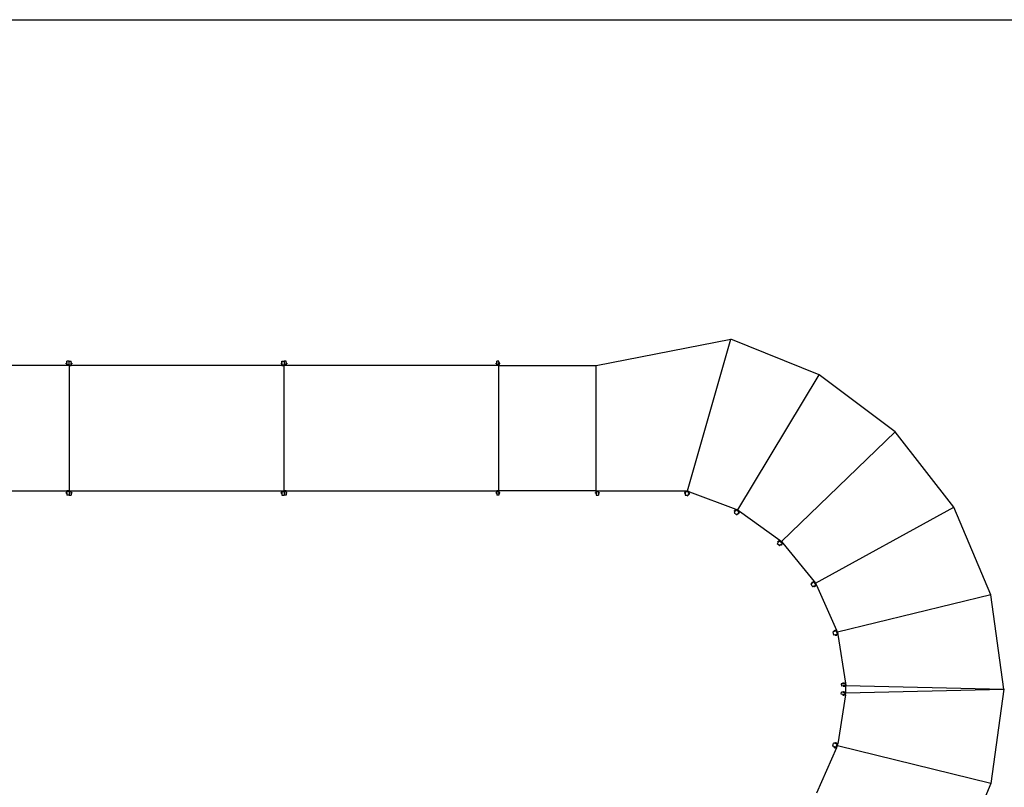
# Model space of a CAD drawing. Extents: x -1418 to 1418, y -1143 to 1143.
# Drawn here: x -502 to 414, y 428 to 1143 of the extents above; entities that cross this region are included whole.
import ezdxf

# ---------------------------------------------------------------- set-up
doc = ezdxf.new("R2010")
doc.units = 0
doc.layers.get('0').update_dxf_attribs({"linetype": 'CONTINUOUS'})

msp = doc.modelspace()

# ---------------------------------------------------------------- linework, layer by layer
for p, q in [((-1417.65, 1143.05), (1417.65, 1143.05)), ((34.78, 821.13), (159.84, 845.58)), ((119.61, 704.34), (159.84, 845.58)), ((242.08, 812.55), (159.84, 845.58)), ((-455.73, 825.14), (-457.73, 825.14)), ((-457.73, 823.81), (-457.73, 825.14)), ((-455.73, 825.14), (-455.73, 825.13)), ((-455.73, 825.13), (-453.73, 825.13)), ((-455.73, 821.78), (-455.73, 825.13)), ((-453.73, 823.8), (-453.73, 825.13)), ((-257.73, 825.13), (-255.73, 825.13)), ((-257.73, 823.8), (-257.73, 825.13)), ((-253.73, 825.14), (-255.73, 825.14)), ((-255.73, 825.14), (-255.73, 825.13)), ((-255.73, 825.13), (-255.73, 821.78)), ((-253.73, 823.81), (-253.73, 825.14)), ((-55.73, 825.14), (-57.73, 825.14)), ((-57.73, 823.81), (-57.73, 825.14)), ((-55.73, 823.81), (-55.73, 825.14)), ((-455.73, 821.13), (-655.73, 821.13)), ((-458.13, 823.31), (-458.33, 823.31)), ((-458.33, 822.71), (-458.33, 823.31)), ((-458.13, 822.71), (-458.33, 822.71)), ((-457.73, 823.81), (-458.13, 823.81)), ((-458.13, 823.81), (-458.13, 823.41)), ((-457.73, 823.41), (-458.13, 823.41)), ((-458.13, 823.41), (-458.13, 823.31)), ((-458.13, 822.71), (-458.13, 823.31)), ((-458.13, 822.71), (-458.13, 822.61)), ((-458.13, 822.61), (-458.13, 822.21)), ((-457.73, 822.61), (-458.13, 822.61)), ((-457.73, 822.21), (-458.13, 822.21)), ((-457.73, 823.81), (-457.73, 823.41)), ((-457.73, 822.61), (-457.73, 823.41)), ((-457.73, 822.61), (-457.73, 822.21)), ((-457.73, 822.21), (-457.73, 821.78)), ((-455.73, 821.78), (-457.73, 821.78)), ((-457.73, 821.14), (-457.73, 821.78)), ((-455.73, 821.14), (-457.73, 821.14)), ((-455.73, 821.14), (-455.73, 821.77)), ((-455.73, 821.77), (-453.73, 821.77)), ((-455.73, 821.14), (-455.73, 821.13)), ((-455.73, 821.13), (-455.73, 704.34)), ((-455.73, 821.13), (-453.73, 821.13)), ((-453.73, 823.8), (-453.33, 823.8)), ((-453.73, 823.8), (-453.73, 823.4)), ((-453.73, 823.4), (-453.33, 823.4)), ((-453.73, 822.6), (-453.73, 823.4)), ((-453.73, 822.6), (-453.33, 822.6)), ((-453.73, 822.6), (-453.73, 822.2)), ((-453.73, 822.2), (-453.33, 822.2)), ((-453.73, 822.2), (-453.73, 821.77)), ((-453.73, 821.13), (-453.73, 821.77)), ((-257.73, 821.13), (-453.73, 821.13)), ((-453.33, 823.4), (-453.33, 823.8)), ((-453.33, 823.3), (-453.33, 823.4)), ((-453.33, 823.3), (-453.13, 823.3)), ((-453.33, 823.3), (-453.33, 822.7)), ((-453.33, 822.7), (-453.13, 822.7)), ((-453.33, 822.6), (-453.33, 822.7)), ((-453.33, 822.2), (-453.33, 822.6)), ((-453.13, 823.3), (-453.13, 822.7)), ((-258.13, 823.3), (-258.33, 823.3)), ((-258.33, 823.3), (-258.33, 822.7)), ((-258.13, 822.7), (-258.33, 822.7)), ((-258.13, 823.8), (-258.13, 823.4)), ((-257.73, 823.8), (-258.13, 823.8)), ((-257.73, 823.4), (-258.13, 823.4)), ((-258.13, 823.4), (-258.13, 823.3)), ((-258.13, 822.7), (-258.13, 823.3)), ((-258.13, 822.7), (-258.13, 822.6)), ((-258.13, 822.6), (-258.13, 822.2)), ((-257.73, 822.6), (-258.13, 822.6)), ((-257.73, 822.2), (-258.13, 822.2)), ((-257.73, 823.8), (-257.73, 823.4)), ((-257.73, 822.6), (-257.73, 823.4)), ((-257.73, 822.6), (-257.73, 822.2)), ((-257.73, 822.2), (-257.73, 821.77)), ((-257.73, 821.13), (-257.73, 821.77)), ((-257.73, 821.77), (-255.73, 821.77)), ((-257.73, 821.13), (-255.73, 821.13)), ((-253.73, 821.78), (-255.73, 821.78)), ((-255.73, 821.78), (-255.73, 821.77)), ((-255.73, 821.14), (-255.73, 821.77)), ((-253.73, 821.14), (-255.73, 821.14)), ((-255.73, 821.13), (-255.73, 821.14)), ((-255.73, 704.34), (-255.73, 821.13)), ((-55.73, 821.13), (-255.73, 821.13)), ((-253.73, 823.81), (-253.33, 823.81)), ((-253.73, 823.81), (-253.73, 823.41)), ((-253.73, 823.41), (-253.33, 823.41)), ((-253.73, 822.61), (-253.73, 823.41)), ((-253.73, 822.61), (-253.33, 822.61)), ((-253.73, 822.61), (-253.73, 822.21)), ((-253.73, 822.21), (-253.33, 822.21)), ((-253.73, 822.21), (-253.73, 821.78)), ((-253.73, 821.14), (-253.73, 821.78)), ((-253.33, 823.41), (-253.33, 823.81)), ((-253.33, 823.31), (-253.33, 823.41)), ((-253.33, 823.31), (-253.13, 823.31)), ((-253.33, 822.71), (-253.33, 823.31)), ((-253.33, 822.71), (-253.13, 822.71)), ((-253.33, 822.61), (-253.33, 822.71)), ((-253.33, 822.21), (-253.33, 822.61)), ((-253.13, 823.31), (-253.13, 822.71)), ((-58.13, 823.31), (-58.33, 823.31)), ((-58.33, 822.71), (-58.33, 823.31)), ((-58.13, 822.71), (-58.33, 822.71)), ((-57.73, 823.81), (-58.13, 823.81)), ((-58.13, 823.81), (-58.13, 823.41)), ((-57.73, 823.41), (-58.13, 823.41)), ((-58.13, 823.41), (-58.13, 823.31)), ((-58.13, 822.71), (-58.13, 823.31)), ((-58.13, 822.71), (-58.13, 822.61)), ((-58.13, 822.61), (-58.13, 822.21)), ((-57.73, 822.61), (-58.13, 822.61)), ((-57.73, 822.21), (-58.13, 822.21)), ((-57.73, 823.81), (-57.73, 823.41)), ((-57.73, 822.61), (-57.73, 823.41)), ((-57.73, 822.61), (-57.73, 822.21)), ((-57.73, 822.21), (-57.73, 821.78)), ((-55.73, 821.78), (-57.73, 821.78)), ((-57.73, 821.14), (-57.73, 821.78)), ((-55.73, 821.14), (-57.73, 821.14)), ((-55.73, 823.81), (-55.33, 823.81)), ((-55.73, 823.81), (-55.73, 823.41)), ((-55.73, 823.41), (-55.33, 823.41)), ((-55.73, 822.61), (-55.73, 823.41)), ((-55.73, 822.61), (-55.33, 822.61)), ((-55.73, 822.61), (-55.73, 822.21)), ((-55.73, 822.21), (-55.33, 822.21)), ((-55.73, 822.21), (-55.73, 821.78)), ((-55.73, 821.14), (-55.73, 821.78)), ((-55.73, 821.13), (34.78, 821.13)), ((-55.73, 704.34), (-55.73, 821.13)), ((-55.33, 823.41), (-55.33, 823.81)), ((-55.33, 823.31), (-55.33, 823.41)), ((-55.33, 823.31), (-55.13, 823.31)), ((-55.33, 823.31), (-55.33, 822.71)), ((-55.33, 822.71), (-55.13, 822.71)), ((-55.33, 822.61), (-55.33, 822.71)), ((-55.33, 822.21), (-55.33, 822.61)), ((-55.13, 822.71), (-55.13, 823.31)), ((34.78, 704.34), (34.78, 821.13)), ((166.47, 686.65), (242.08, 812.55)), ((312.89, 759.26), (242.08, 812.55)), ((312.89, 759.26), (207.12, 657.37)), ((367.39, 689.39), (312.89, 759.26)), ((-653.73, 704.34), (-457.73, 704.34)), ((-458.13, 702.77), (-458.33, 702.77)), ((-458.33, 702.17), (-458.33, 702.77)), ((-458.13, 702.17), (-458.33, 702.17)), ((-458.13, 703.27), (-458.13, 702.87)), ((-457.73, 703.27), (-458.13, 703.27)), ((-457.73, 702.87), (-458.13, 702.87)), ((-458.13, 702.87), (-458.13, 702.77)), ((-458.13, 702.17), (-458.13, 702.77)), ((-458.13, 702.17), (-458.13, 702.07)), ((-458.13, 702.07), (-458.13, 701.67)), ((-457.73, 702.07), (-458.13, 702.07)), ((-457.73, 701.67), (-458.13, 701.67)), ((-457.73, 704.34), (-457.73, 703.7)), ((-455.73, 704.34), (-457.73, 704.34)), ((-455.73, 703.7), (-457.73, 703.7)), ((-457.73, 703.27), (-457.73, 703.7)), ((-457.73, 702.87), (-457.73, 703.27)), ((-457.73, 702.87), (-457.73, 702.07)), ((-457.73, 701.67), (-457.73, 702.07)), ((-457.73, 701.67), (-457.73, 700.34)), ((-455.73, 700.34), (-457.73, 700.34)), ((-455.73, 704.33), (-455.73, 704.34)), ((-455.73, 704.34), (-255.73, 704.34)), ((-455.73, 704.33), (-455.73, 703.7)), ((-455.73, 704.33), (-453.73, 704.33)), ((-455.73, 703.69), (-453.73, 703.69)), ((-455.73, 703.69), (-455.73, 700.34)), ((-455.73, 700.33), (-455.73, 700.34)), ((-455.73, 700.33), (-453.73, 700.33)), ((-453.73, 704.33), (-453.73, 703.69)), ((-453.73, 703.25), (-453.73, 703.69)), ((-453.73, 703.25), (-453.33, 703.25)), ((-453.73, 702.85), (-453.73, 703.25)), ((-453.73, 702.85), (-453.33, 702.85)), ((-453.73, 702.85), (-453.73, 702.05)), ((-453.73, 702.05), (-453.33, 702.05)), ((-453.73, 701.65), (-453.73, 702.05)), ((-453.73, 701.65), (-453.33, 701.65)), ((-453.73, 701.65), (-453.73, 700.33)), ((-453.33, 702.85), (-453.33, 703.25)), ((-453.33, 702.75), (-453.33, 702.85)), ((-453.33, 702.75), (-453.13, 702.75)), ((-453.33, 702.75), (-453.33, 702.15)), ((-453.33, 702.15), (-453.13, 702.15)), ((-453.33, 702.05), (-453.33, 702.15)), ((-453.33, 701.65), (-453.33, 702.05)), ((-453.13, 702.75), (-453.13, 702.15)), ((-258.13, 702.75), (-258.33, 702.75)), ((-258.33, 702.15), (-258.33, 702.75)), ((-258.13, 702.15), (-258.33, 702.15)), ((-258.13, 703.25), (-258.13, 702.85)), ((-257.73, 703.25), (-258.13, 703.25)), ((-257.73, 702.85), (-258.13, 702.85)), ((-258.13, 702.85), (-258.13, 702.75)), ((-258.13, 702.75), (-258.13, 702.15)), ((-258.13, 702.15), (-258.13, 702.05)), ((-258.13, 702.05), (-258.13, 701.65)), ((-257.73, 702.05), (-258.13, 702.05)), ((-257.73, 701.65), (-258.13, 701.65)), ((-257.73, 704.33), (-257.73, 703.69)), ((-257.73, 704.33), (-255.73, 704.33)), ((-257.73, 703.69), (-255.73, 703.69)), ((-257.73, 703.25), (-257.73, 703.69)), ((-257.73, 702.85), (-257.73, 703.25)), ((-257.73, 702.85), (-257.73, 702.05)), ((-257.73, 701.65), (-257.73, 702.05)), ((-257.73, 701.65), (-257.73, 700.33)), ((-257.73, 700.33), (-255.73, 700.33)), ((-253.73, 704.34), (-255.73, 704.34)), ((-255.73, 704.34), (-255.73, 704.33)), ((-255.73, 704.33), (-255.73, 703.7)), ((-253.73, 703.7), (-255.73, 703.7)), ((-255.73, 703.7), (-255.73, 703.69)), ((-255.73, 703.69), (-255.73, 700.34)), ((-255.73, 700.33), (-255.73, 700.34)), ((-253.73, 700.34), (-255.73, 700.34)), ((-253.73, 704.34), (-253.73, 703.7)), ((-253.73, 704.34), (-57.73, 704.34)), ((-253.73, 703.27), (-253.73, 703.7)), ((-253.73, 703.27), (-253.33, 703.27)), ((-253.73, 702.87), (-253.73, 703.27)), ((-253.73, 702.87), (-253.33, 702.87)), ((-253.73, 702.87), (-253.73, 702.07)), ((-253.73, 702.07), (-253.33, 702.07)), ((-253.73, 701.67), (-253.73, 702.07)), ((-253.73, 701.67), (-253.33, 701.67)), ((-253.73, 701.67), (-253.73, 700.34)), ((-253.33, 702.87), (-253.33, 703.27)), ((-253.33, 702.77), (-253.33, 702.87)), ((-253.33, 702.77), (-253.13, 702.77)), ((-253.33, 702.77), (-253.33, 702.17)), ((-253.33, 702.17), (-253.13, 702.17)), ((-253.33, 702.07), (-253.33, 702.17)), ((-253.33, 701.67), (-253.33, 702.07)), ((-253.13, 702.17), (-253.13, 702.77)), ((-58.13, 702.77), (-58.33, 702.77)), ((-58.33, 702.17), (-58.33, 702.77)), ((-58.13, 702.17), (-58.33, 702.17)), ((-58.13, 703.27), (-58.13, 702.87)), ((-57.73, 703.27), (-58.13, 703.27)), ((-57.73, 702.87), (-58.13, 702.87)), ((-58.13, 702.87), (-58.13, 702.77)), ((-58.13, 702.17), (-58.13, 702.77)), ((-58.13, 702.17), (-58.13, 702.07)), ((-58.13, 702.07), (-58.13, 701.67)), ((-57.73, 702.07), (-58.13, 702.07)), ((-57.73, 701.67), (-58.13, 701.67)), ((-57.73, 704.34), (-57.73, 703.7)), ((-55.73, 704.34), (-57.73, 704.34)), ((-55.73, 703.7), (-57.73, 703.7)), ((-57.73, 703.27), (-57.73, 703.7)), ((-57.73, 702.87), (-57.73, 703.27)), ((-57.73, 702.87), (-57.73, 702.07)), ((-57.73, 701.67), (-57.73, 702.07)), ((-57.73, 701.67), (-57.73, 700.34)), ((-55.73, 700.34), (-57.73, 700.34)), ((-55.73, 704.34), (-55.73, 703.7)), ((34.78, 704.34), (-55.73, 704.34)), ((-55.73, 703.27), (-55.73, 703.7)), ((-55.73, 703.27), (-55.33, 703.27)), ((-55.73, 702.87), (-55.73, 703.27)), ((-55.73, 702.87), (-55.33, 702.87)), ((-55.73, 702.87), (-55.73, 702.07)), ((-55.73, 702.07), (-55.33, 702.07)), ((-55.73, 701.67), (-55.73, 702.07)), ((-55.73, 701.67), (-55.33, 701.67)), ((-55.73, 701.67), (-55.73, 700.34)), ((-55.33, 702.87), (-55.33, 703.27)), ((-55.33, 702.77), (-55.33, 702.87)), ((-55.33, 702.77), (-55.13, 702.77)), ((-55.33, 702.77), (-55.33, 702.17)), ((-55.33, 702.17), (-55.13, 702.17)), ((-55.33, 702.07), (-55.33, 702.17)), ((-55.33, 701.67), (-55.33, 702.07)), ((-55.13, 702.77), (-55.13, 702.17)), ((34.38, 702.77), (34.18, 702.77)), ((34.18, 702.17), (34.18, 702.77)), ((34.38, 702.17), (34.18, 702.17)), ((34.38, 703.27), (34.38, 702.87)), ((34.78, 703.27), (34.38, 703.27)), ((34.78, 702.87), (34.38, 702.87)), ((34.38, 702.87), (34.38, 702.77)), ((34.38, 702.17), (34.38, 702.77)), ((34.38, 702.17), (34.38, 702.07)), ((34.38, 702.07), (34.38, 701.67)), ((34.78, 702.07), (34.38, 702.07)), ((34.78, 701.67), (34.38, 701.67)), ((34.78, 704.34), (34.78, 703.7)), ((34.78, 704.34), (36.78, 704.34)), ((34.78, 703.7), (36.78, 703.7)), ((34.78, 703.27), (34.78, 703.7)), ((34.78, 702.87), (34.78, 703.27)), ((34.78, 702.87), (34.78, 702.07)), ((34.78, 701.67), (34.78, 702.07)), ((34.78, 701.67), (34.78, 700.34)), ((34.78, 700.34), (36.78, 700.34)), ((36.78, 704.34), (36.78, 703.7)), ((36.78, 704.34), (117.61, 704.34)), ((36.78, 703.27), (36.78, 703.7)), ((36.78, 703.27), (37.18, 703.27)), ((36.78, 702.87), (36.78, 703.27)), ((36.78, 702.87), (37.18, 702.87)), ((36.78, 702.87), (36.78, 702.07)), ((36.78, 702.07), (37.18, 702.07)), ((36.78, 701.67), (36.78, 702.07)), ((36.78, 701.67), (37.18, 701.67)), ((36.78, 701.67), (36.78, 700.34)), ((37.18, 702.87), (37.18, 703.27)), ((37.18, 702.77), (37.18, 702.87)), ((37.18, 702.77), (37.38, 702.77)), ((37.18, 702.77), (37.18, 702.17)), ((37.18, 702.17), (37.38, 702.17)), ((37.18, 702.07), (37.18, 702.17)), ((37.18, 701.67), (37.18, 702.07)), ((37.38, 702.77), (37.38, 702.17)), ((117.21, 702.77), (117.01, 702.77)), ((117.01, 702.17), (117.01, 702.77)), ((117.21, 702.17), (117.01, 702.17)), ((117.21, 703.27), (117.21, 702.87)), ((117.61, 703.27), (117.21, 703.27)), ((117.61, 702.87), (117.21, 702.87)), ((117.21, 702.87), (117.21, 702.77)), ((117.21, 702.77), (117.21, 702.17)), ((117.21, 702.17), (117.21, 702.07)), ((117.21, 702.07), (117.21, 701.67)), ((117.61, 702.07), (117.21, 702.07)), ((117.61, 701.67), (117.21, 701.67)), ((117.61, 704.34), (117.61, 703.7)), ((117.61, 704.34), (119.61, 704.34)), ((117.61, 703.27), (117.61, 703.7)), ((117.61, 703.7), (119.49, 703.7)), ((117.61, 702.87), (117.61, 703.27)), ((117.61, 702.87), (117.61, 702.07)), ((117.61, 701.67), (117.61, 702.07)), ((117.61, 701.67), (117.61, 700.34)), ((117.61, 700.34), (118.88, 700.34)), ((118.88, 700.34), (120.07, 699.89)), ((119.61, 704.34), (119.38, 703.74)), ((119.38, 703.74), (119.49, 703.7)), ((119.49, 703.7), (121.25, 703.04)), ((119.49, 703.7), (119.61, 703.7)), ((119.61, 704.34), (121.48, 703.63)), ((119.61, 704.34), (119.61, 703.7)), ((120.53, 701.13), (120.07, 699.89)), ((120.53, 701.13), (120.68, 701.51)), ((120.53, 701.13), (120.91, 700.99)), ((120.96, 702.25), (120.68, 701.51)), ((120.68, 701.51), (121.05, 701.36)), ((120.91, 700.99), (121.05, 701.36)), ((120.96, 702.25), (121.1, 702.63)), ((120.96, 702.25), (121.33, 702.11)), ((121.05, 701.36), (121.08, 701.46)), ((121.08, 701.46), (121.3, 702.02)), ((121.08, 701.46), (121.27, 701.39)), ((121.1, 702.63), (121.25, 703.04)), ((121.1, 702.63), (121.47, 702.49)), ((121.48, 703.63), (121.25, 703.04)), ((121.48, 701.95), (121.27, 701.39)), ((121.3, 702.02), (121.33, 702.11)), ((121.3, 702.02), (121.48, 701.95)), ((121.33, 702.11), (121.47, 702.49)), ((121.48, 703.63), (164.6, 687.36)), ((164.6, 687.36), (164.38, 686.76)), ((164.6, 687.36), (166.47, 686.65)), ((238.75, 618.53), (367.39, 689.39)), ((401.83, 607.73), (367.39, 689.39)), ((163.66, 684.86), (163.19, 683.61)), ((163.19, 683.61), (164.56, 683.09)), ((163.27, 685.53), (163.49, 686.1)), ((163.46, 685.46), (163.27, 685.53)), ((163.42, 685.37), (163.28, 685)), ((163.66, 684.86), (163.28, 685)), ((163.46, 685.46), (163.42, 685.37)), ((163.8, 685.23), (163.42, 685.37)), ((163.67, 686.03), (163.46, 685.46)), ((163.67, 686.03), (163.49, 686.1)), ((163.66, 684.86), (163.8, 685.23)), ((163.71, 686.12), (163.67, 686.03)), ((163.85, 686.49), (163.71, 686.12)), ((164.08, 685.98), (163.71, 686.12)), ((164.08, 685.98), (163.8, 685.23)), ((164.22, 686.35), (163.85, 686.49)), ((164.08, 685.98), (164.22, 686.35)), ((164.22, 686.35), (164.38, 686.76)), ((164.38, 686.76), (166.09, 686.11)), ((164.56, 683.09), (165.76, 682.23)), ((166.53, 683.31), (165.76, 682.23)), ((165.84, 685.78), (166.09, 686.11)), ((166.09, 686.11), (166.17, 686.08)), ((166.09, 685.64), (166.24, 686.03)), ((166.47, 686.65), (166.1, 686.13)), ((166.1, 686.13), (166.17, 686.08)), ((166.17, 686.08), (166.24, 686.03)), ((166.17, 686.08), (166.25, 686.05)), ((166.24, 686.03), (167.72, 684.96)), ((166.47, 686.65), (166.25, 686.05)), ((166.47, 686.65), (168.1, 685.48)), ((166.53, 683.31), (166.77, 683.64)), ((166.53, 683.31), (166.86, 683.08)), ((167.24, 684.29), (166.77, 683.64)), ((166.77, 683.64), (167.09, 683.4)), ((166.86, 683.08), (167.09, 683.4)), ((167.09, 683.4), (167.15, 683.48)), ((167.15, 683.48), (167.5, 683.97)), ((167.15, 683.48), (167.31, 683.37)), ((167.24, 684.29), (167.47, 684.61)), ((167.24, 684.29), (167.56, 684.05)), ((167.66, 683.85), (167.31, 683.37)), ((167.47, 684.61), (167.72, 684.96)), ((167.47, 684.61), (167.79, 684.38)), ((167.5, 683.97), (167.56, 684.05)), ((167.5, 683.97), (167.66, 683.85)), ((167.56, 684.05), (167.79, 684.38)), ((168.1, 685.48), (167.72, 684.96)), ((168.1, 685.48), (205.5, 658.54)), ((203.94, 656.37), (203.16, 655.3)), ((203.16, 655.3), (204.35, 654.44)), ((203.85, 656.93), (203.61, 656.61)), ((203.94, 656.37), (203.61, 656.61)), ((203.74, 657.13), (204.09, 657.62)), ((203.9, 657.01), (203.74, 657.13)), ((203.9, 657.01), (203.85, 656.93)), ((204.17, 656.7), (203.85, 656.93)), ((204.25, 657.5), (203.9, 657.01)), ((203.94, 656.37), (204.17, 656.7)), ((204.25, 657.5), (204.09, 657.62)), ((204.64, 657.35), (204.17, 656.7)), ((204.31, 657.58), (204.25, 657.5)), ((204.55, 657.91), (204.31, 657.58)), ((204.64, 657.35), (204.31, 657.58)), ((204.35, 654.44), (205.28, 653.3)), ((204.87, 657.67), (204.55, 657.91)), ((204.64, 657.35), (204.87, 657.67)), ((204.87, 657.67), (205.13, 658.03)), ((205.5, 658.54), (205.13, 658.03)), ((205.13, 658.03), (206.61, 656.96)), ((206.31, 654.14), (205.28, 653.3)), ((205.5, 658.54), (207.12, 657.37)), ((206.29, 656.69), (206.61, 656.96)), ((206.31, 654.14), (206.62, 654.39)), ((206.31, 654.14), (206.56, 653.83)), ((206.49, 656.5), (206.74, 656.84)), ((206.56, 653.83), (206.87, 654.08)), ((206.61, 656.96), (206.68, 656.91)), ((207.24, 654.89), (206.62, 654.39)), ((206.62, 654.39), (206.87, 654.08)), ((207.12, 657.37), (206.63, 656.97)), ((206.63, 656.97), (206.68, 656.91)), ((206.68, 656.91), (206.75, 656.86)), ((206.68, 656.91), (206.74, 656.84)), ((206.74, 656.84), (207.89, 655.42)), ((207.12, 657.37), (206.75, 656.86)), ((206.87, 654.08), (206.95, 654.14)), ((206.95, 654.14), (207.42, 654.52)), ((206.95, 654.14), (207.08, 653.99)), ((207.54, 654.37), (207.08, 653.99)), ((207.12, 657.37), (208.38, 655.82)), ((207.24, 654.89), (207.55, 655.15)), ((207.24, 654.89), (207.49, 654.58)), ((207.42, 654.52), (207.49, 654.58)), ((207.42, 654.52), (207.54, 654.37)), ((207.49, 654.58), (207.8, 654.84)), ((207.55, 655.15), (207.89, 655.42)), ((207.55, 655.15), (207.8, 654.84)), ((208.38, 655.82), (207.89, 655.42)), ((208.38, 655.82), (237.49, 620.08)), ((235.42, 618.39), (234.39, 617.55)), ((234.39, 617.55), (235.31, 616.41)), ((235.47, 618.96), (235.16, 618.7)), ((235.42, 618.39), (235.16, 618.7)), ((235.31, 616.41), (235.91, 615.07)), ((235.42, 619.17), (235.89, 619.55)), ((235.55, 619.02), (235.42, 619.17)), ((235.42, 618.39), (235.73, 618.65)), ((235.55, 619.02), (235.47, 618.96)), ((235.73, 618.65), (235.47, 618.96)), ((236.02, 619.4), (235.55, 619.02)), ((236.35, 619.15), (235.73, 618.65)), ((236.02, 619.4), (235.89, 619.55)), ((237.13, 615.61), (235.91, 615.07)), ((236.09, 619.46), (236.02, 619.4)), ((236.4, 619.71), (236.09, 619.46)), ((236.35, 619.15), (236.09, 619.46)), ((236.35, 619.15), (236.66, 619.4)), ((236.66, 619.4), (236.4, 619.71)), ((236.66, 619.4), (236.99, 619.68)), ((237.49, 620.08), (236.99, 619.68)), ((236.99, 619.68), (238.15, 618.26)), ((237.13, 615.61), (237.49, 615.78)), ((237.13, 615.61), (237.29, 615.25)), ((237.29, 615.25), (237.65, 615.41)), ((237.49, 620.08), (238.75, 618.53)), ((238.22, 616.1), (237.49, 615.78)), ((237.49, 615.78), (237.65, 615.41)), ((237.65, 615.41), (237.75, 615.45)), ((237.75, 615.45), (238.29, 615.7)), ((237.75, 615.45), (237.83, 615.27)), ((237.77, 618.09), (238.15, 618.26)), ((238.38, 615.51), (237.83, 615.27)), ((237.92, 617.85), (238.24, 618.11)), ((238.15, 618.26), (238.2, 618.19)), ((238.75, 618.53), (238.17, 618.27)), ((238.2, 618.19), (238.17, 618.27)), ((238.2, 618.19), (238.26, 618.13)), ((238.2, 618.19), (238.24, 618.11)), ((238.22, 616.1), (238.59, 616.27)), ((238.22, 616.1), (238.39, 615.74)), ((238.24, 618.11), (238.98, 616.44)), ((238.75, 618.53), (238.26, 618.13)), ((238.29, 615.7), (238.39, 615.74)), ((238.29, 615.7), (238.38, 615.51)), ((238.39, 615.74), (238.75, 615.9)), ((238.59, 616.27), (238.98, 616.44)), ((238.59, 616.27), (238.75, 615.9)), ((238.75, 618.53), (239.57, 616.7)), ((239.57, 616.7), (238.98, 616.44)), ((239.57, 616.7), (258.37, 574.62)), ((401.83, 607.73), (259.18, 572.79)), ((413.83, 519.93), (401.83, 607.73)), ((255.93, 573.53), (254.71, 572.99)), ((254.71, 572.99), (255.31, 571.64)), ((255.31, 571.64), (255.54, 570.19)), ((256.85, 570.4), (255.54, 570.19)), ((256.13, 574.06), (255.76, 573.89)), ((255.93, 573.53), (255.76, 573.89)), ((255.93, 573.53), (256.29, 573.69)), ((256.22, 574.1), (256.13, 574.06)), ((256.29, 573.69), (256.13, 574.06)), ((256.14, 574.28), (256.69, 574.52)), ((256.22, 574.1), (256.14, 574.28)), ((256.77, 574.34), (256.22, 574.1)), ((257.02, 574.02), (256.29, 573.69)), ((256.77, 574.34), (256.69, 574.52)), ((256.86, 574.38), (256.77, 574.34)), ((256.85, 570.4), (257.25, 570.46)), ((256.85, 570.4), (256.92, 570)), ((257.22, 574.55), (256.86, 574.38)), ((257.02, 574.02), (256.86, 574.38)), ((256.92, 570), (257.31, 570.07)), ((257.02, 574.02), (257.39, 574.18)), ((257.39, 574.18), (257.22, 574.55)), ((258.04, 570.59), (257.25, 570.46)), ((257.25, 570.46), (257.31, 570.07)), ((257.31, 570.07), (257.41, 570.08)), ((257.39, 574.18), (257.78, 574.36)), ((257.41, 570.08), (258, 570.18)), ((257.41, 570.08), (257.44, 569.88)), ((258.04, 569.98), (257.44, 569.88)), ((258.37, 574.62), (257.78, 574.36)), ((257.78, 574.36), (258.53, 572.69)), ((258, 570.18), (258.1, 570.19)), ((258, 570.18), (258.04, 569.98)), ((258.04, 570.59), (258.44, 570.65)), ((258.04, 570.59), (258.1, 570.19)), ((258.1, 570.19), (258.5, 570.25)), ((258.12, 572.62), (258.53, 572.69)), ((258.2, 572.35), (258.58, 572.52)), ((258.37, 574.62), (259.18, 572.79)), ((258.44, 570.65), (258.86, 570.72)), ((258.44, 570.65), (258.5, 570.25)), ((258.53, 572.69), (258.57, 572.61)), ((259.18, 572.79), (258.55, 572.69)), ((258.55, 572.69), (258.57, 572.61)), ((258.6, 572.53), (258.57, 572.61)), ((258.57, 572.61), (258.58, 572.52)), ((258.58, 572.52), (258.86, 570.72)), ((259.18, 572.79), (258.6, 572.53)), ((259.49, 570.82), (258.86, 570.72)), ((259.18, 572.79), (259.49, 570.82)), ((259.49, 570.82), (266.7, 525.29)), ((264.06, 524.87), (262.74, 524.66)), ((262.74, 524.66), (263.06, 522.69)), ((264.37, 522.9), (263.06, 522.69)), ((264.39, 525.33), (263.99, 525.27)), ((264.06, 524.87), (263.99, 525.27)), ((264.06, 524.87), (264.45, 524.93)), ((264.37, 522.9), (264.76, 522.96)), ((264.37, 522.9), (264.43, 522.5)), ((264.49, 525.35), (264.39, 525.33)), ((264.45, 524.93), (264.39, 525.33)), ((264.43, 522.5), (264.83, 522.56)), ((265.24, 525.06), (264.45, 524.93)), ((264.46, 525.54), (265.05, 525.64)), ((264.49, 525.35), (264.46, 525.54)), ((265.08, 525.44), (264.49, 525.35)), ((265.55, 523.08), (264.76, 522.96)), ((264.76, 522.96), (264.83, 522.56)), ((264.83, 522.56), (264.92, 522.58)), ((264.92, 522.58), (265.52, 522.67)), ((264.92, 522.58), (264.96, 522.38)), ((265.55, 522.48), (264.96, 522.38)), ((265.08, 525.44), (265.05, 525.64)), ((265.18, 525.45), (265.08, 525.44)), ((265.57, 525.52), (265.18, 525.45)), ((265.24, 525.06), (265.18, 525.45)), ((265.24, 525.06), (265.64, 525.12)), ((265.52, 522.67), (265.62, 522.69)), ((265.52, 522.67), (265.55, 522.48)), ((265.55, 523.08), (265.95, 523.15)), ((265.55, 523.08), (265.62, 522.69)), ((265.64, 525.12), (265.57, 525.52)), ((265.62, 522.69), (266.01, 522.75)), ((265.64, 525.12), (266.07, 525.19)), ((265.95, 523.15), (266.38, 523.21)), ((265.95, 523.15), (266.01, 522.75)), ((266.7, 525.29), (266.07, 525.19)), ((266.07, 525.19), (266.38, 523.21)), ((267.01, 523.31), (266.38, 523.21)), ((266.7, 525.29), (267.01, 523.31)), ((267.01, 516.55), (267.01, 523.31)), ((267.01, 523.31), (413.83, 519.93)), ((266.7, 514.57), (259.49, 469.05)), ((262.74, 515.2), (263.06, 517.17)), ((264.06, 514.99), (262.74, 515.2)), ((264.37, 516.97), (263.06, 517.17)), ((264.06, 514.99), (263.99, 514.6)), ((263.99, 514.6), (264.39, 514.53)), ((264.06, 514.99), (264.45, 514.93)), ((264.37, 516.97), (264.43, 517.36)), ((264.37, 516.97), (264.76, 516.9)), ((264.45, 514.93), (264.39, 514.53)), ((264.39, 514.53), (264.49, 514.52)), ((264.83, 517.3), (264.43, 517.36)), ((265.24, 514.8), (264.45, 514.93)), ((264.49, 514.52), (264.46, 514.32)), ((264.46, 514.32), (265.05, 514.23)), ((265.08, 514.42), (264.49, 514.52)), ((264.76, 516.9), (264.83, 517.3)), ((265.55, 516.78), (264.76, 516.9)), ((264.92, 517.28), (264.83, 517.3)), ((264.92, 517.28), (264.96, 517.48)), ((264.92, 517.28), (265.52, 517.19)), ((264.96, 517.48), (265.55, 517.39)), ((265.08, 514.42), (265.05, 514.23)), ((265.08, 514.42), (265.18, 514.41)), ((265.24, 514.8), (265.18, 514.41)), ((265.18, 514.41), (265.57, 514.35)), ((265.24, 514.8), (265.64, 514.74)), ((265.52, 517.19), (265.55, 517.39)), ((265.62, 517.17), (265.52, 517.19)), ((265.55, 516.78), (265.62, 517.17)), ((265.55, 516.78), (265.95, 516.72)), ((265.64, 514.74), (265.57, 514.35)), ((266.01, 517.11), (265.62, 517.17)), ((265.64, 514.74), (266.07, 514.67)), ((265.95, 516.72), (266.01, 517.11)), ((265.95, 516.72), (266.38, 516.65)), ((266.07, 514.67), (266.38, 516.65)), ((266.7, 514.57), (266.07, 514.67)), ((267.01, 516.55), (266.38, 516.65)), ((266.7, 514.57), (267.01, 516.55)), ((267.01, 516.55), (413.83, 519.93)), ((413.83, 519.93), (401.83, 432.13)), ((254.71, 466.88), (255.31, 468.22)), ((255.31, 468.22), (255.54, 469.67)), ((256.85, 469.46), (255.54, 469.67)), ((256.85, 469.46), (256.92, 469.86)), ((256.85, 469.46), (257.25, 469.4)), ((257.31, 469.8), (256.92, 469.86)), ((257.25, 469.4), (257.31, 469.8)), ((258.04, 469.28), (257.25, 469.4)), ((257.41, 469.78), (257.31, 469.8)), ((257.41, 469.78), (257.44, 469.98)), ((257.41, 469.78), (258, 469.69)), ((257.44, 469.98), (258.04, 469.88)), ((257.78, 465.5), (258.53, 467.17)), ((258, 469.69), (258.04, 469.88)), ((258.1, 469.67), (258, 469.69)), ((258.04, 469.28), (258.1, 469.67)), ((258.04, 469.28), (258.44, 469.21)), ((258.5, 469.61), (258.1, 469.67)), ((258.12, 467.24), (258.53, 467.17)), ((258.2, 467.51), (258.58, 467.34)), ((258.44, 469.21), (258.5, 469.61)), ((258.44, 469.21), (258.86, 469.14)), ((258.53, 467.17), (258.57, 467.25)), ((258.55, 467.17), (258.57, 467.25)), ((259.18, 467.07), (258.55, 467.17)), ((258.57, 467.25), (258.58, 467.34)), ((258.57, 467.25), (258.6, 467.33)), ((258.58, 467.34), (258.86, 469.14)), ((259.18, 467.07), (258.6, 467.33)), ((259.49, 469.05), (258.86, 469.14)), ((259.18, 467.07), (259.49, 469.05)), ((258.37, 465.24), (239.57, 423.16)), ((255.93, 466.33), (254.71, 466.88)), ((255.93, 466.33), (255.76, 465.97)), ((255.76, 465.97), (256.13, 465.81)), ((255.93, 466.33), (256.29, 466.17)), ((256.29, 466.17), (256.13, 465.81)), ((256.13, 465.81), (256.22, 465.76)), ((256.22, 465.76), (256.14, 465.58)), ((256.14, 465.58), (256.69, 465.34)), ((256.77, 465.52), (256.22, 465.76)), ((257.02, 465.84), (256.29, 466.17)), ((256.77, 465.52), (256.69, 465.34)), ((256.77, 465.52), (256.86, 465.48)), ((257.02, 465.84), (256.86, 465.48)), ((256.86, 465.48), (257.22, 465.32)), ((257.02, 465.84), (257.39, 465.68)), ((257.39, 465.68), (257.22, 465.32)), ((257.39, 465.68), (257.78, 465.5)), ((258.37, 465.24), (257.78, 465.5)), ((258.37, 465.24), (259.18, 467.07)), ((401.83, 432.13), (259.18, 467.07)), ((401.83, 432.13), (367.39, 350.48))]:
    msp.add_line(p, q)

doc.saveas('drawing.dxf')
